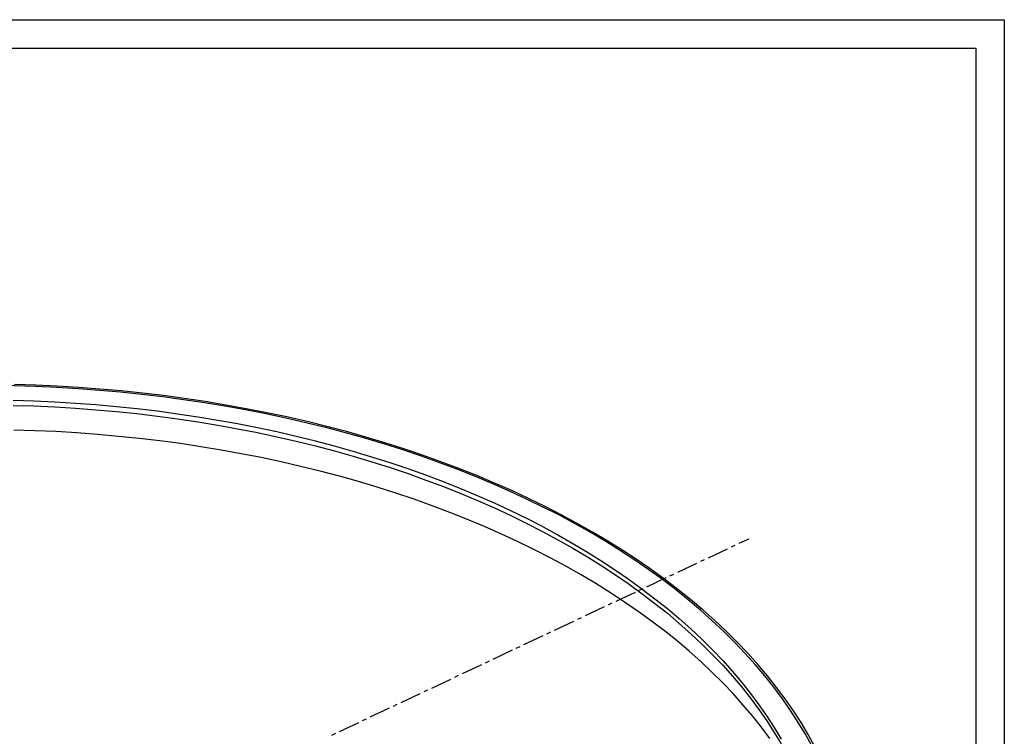
# Model space of a CAD drawing. Extents: x 0 to 21025, y 0 to 14850.
# Drawn here: x 16714 to 21025, y 11712 to 14850 of the extents above; entities that cross this region are included whole.
import ezdxf

# ---------------------------------------------------------------- set-up
doc = ezdxf.new("R2010")
doc.units = 0
doc.header["$LTSCALE"] = 150
doc.header["$MEASUREMENT"] = 0
doc.layers.get('0').update_dxf_attribs({"linetype": 'CONTINUOUS'})
doc.layers.add('3', color=7, linetype='CONTINUOUS')

# ---------------------------------------------------------------- blocks, each defined once
blk = doc.blocks.new('A1')
at = {"color": 1, "linetype": 'Continuous'}
for p, q in [((0, 594), (841, 594)), ((841, 594), (841, 0))]:
    blk.add_line(p, q, dxfattribs=at)
at = {"linetype": 'Continuous'}
for p, q in [((5, 589), (836, 589)), ((836, 589), (836, 5))]:
    blk.add_line(p, q, dxfattribs=at)

msp = doc.modelspace()

# ---------------------------------------------------------------- linework, layer by layer
at = {"color": 3, "linetype": 'Continuous'}
for points in [[(15519.78702, 13167.36848), (15576.23788, 13176.41953), (15666.98788, 13189.75832), (15758.4525, 13202.14413), (15850.63151, 13212.62442), (15942.81076, 13222.15196), (16035.7044, 13230.25025), (16128.59804, 13236.44327), (16222.2063, 13242.15979), (16315.81456, 13245.97081), (16409.42282, 13248.35282), (16503.03133, 13249.78183), (16596.63959, 13249.78183), (16690.24785, 13247.87632), (16783.85611, 13245.01806), (16877.46437, 13241.20704), (16970.35801, 13235.49052), (17063.25165, 13228.34474), (17156.14528, 13220.24645)], [(20195.91309, 11666.30153), (20166.61584, 11719.1795), (20135.17496, 11771.58097), (20101.5902, 11823.98268), (20065.86181, 11875.4314), (20027.98977, 11925.9276), (19987.97411, 11976.42356), (19945.81456, 12026.44327), (19901.51162, 12075.51022), (19855.77919, 12123.62442), (19807.18873, 12171.73862), (19757.16903, 12218.90006), (19705.00568, 12265.10851), (19651.41309, 12310.36445), (19595.67686, 12355.14413), (19537.79699, 12399.44731), (19478.48788, 12442.32124), (19417.03512, 12484.71891), (19354.15336, 12525.68733), (19289.12772, 12566.1795), (19222.67282, 12605.71891), (19154.78916, 12644.30557), (19085.476, 12681.46298), (19014.73408, 12718.14413), (18941.84804, 12753.39602), (18868.24785, 12787.69517), (18792.50354, 12821.0418), (18716.0451, 12853.43544), (18637.44253, 12884.40006), (18558.12558, 12913.93544), (18478.09424, 12942.99455), (18395.91903, 12970.62442), (18313.02919, 12996.82503), (18229.42496, 13022.07314), (18144.39149, 13045.89199), (18058.64338, 13068.28183), (17972.1809, 13089.71891), (17884.28916, 13110.203), (17795.6828, 13128.78183), (17706.36181, 13146.4079), (17616.32643, 13162.60471), (17526.29106, 13177.84878), (17434.82643, 13191.18733), (17343.36181, 13203.57314), (17251.1828, 13214.52993), (17158.28916, 13224.53372), (17065.39528, 13232.63225), (16971.78702, 13239.77779), (16878.17876, 13245.01806), (16784.5705, 13249.30557), (16690.96223, 13252.16383)], [(17156.14528, 13220.24645), (17248.32453, 13210.71891), (17340.50354, 13199.76212), (17431.96817, 13187.37632), (17522.71817, 13174.03776), (17612.75354, 13158.7937), (17702.78916, 13142.59688), (17791.39528, 13124.97081), (17880.00165, 13106.39199), (17967.17876, 13086.38415), (18053.64149, 13064.94731), (18139.38959, 13042.08097), (18223.70844, 13018.26212), (18307.31266, 12993.49052), (18390.2025, 12967.28966), (18471.66309, 12939.65979), (18551.69467, 12911.07717), (18630.29699, 12881.5418), (18708.18469, 12850.57717), (18784.64338, 12818.1833), (18860.38745, 12785.3134), (18933.98788, 12751.01402), (19006.15905, 12715.76212)], [(19002.58641, 12630.01402), (18933.98788, 12665.26616), (18863.96034, 12699.5653), (18792.50354, 12732.91169), (18718.90336, 12764.82907), (18645.30293, 12795.7937), (18569.55887, 12825.80557), (18492.38555, 12854.86445), (18414.49785, 12882.49455), (18335.89528, 12909.17167), (18255.86395, 12934.89602), (18174.40336, 12959.19137), (18092.22814, 12982.05747), (18009.3383, 13003.97081), (17925.01945, 13024.9314), (17840.7006, 13044.46298), (17754.9525, 13062.5653), (17668.48977, 13079.71487), (17581.31266, 13095.43544), (17494.13555, 13109.72675), (17405.52919, 13123.0653), (17316.92282, 13134.97485), (17227.60207, 13145.45514), (17138.28133, 13154.98268), (17048.24571, 13163.08097), (16958.21034, 13169.75025), (16867.46034, 13174.99052), (16776.71034, 13179.27779), (16685.96034, 13182.13605)], [(16685.96034, 13161.17546), (16776.71034, 13158.3172), (16867.46034, 13154.50618), (16958.21034, 13148.78966), (17048.24571, 13142.12038), (17138.28133, 13134.02209), (17227.60207, 13124.97081), (17316.92282, 13114.01402), (17405.52919, 13102.10471), (17494.13555, 13089.24241), (17581.31266, 13074.47485), (17668.48977, 13058.75429), (17754.9525, 13042.08097), (17840.7006, 13023.50239), (17925.01945, 13003.97081), (18009.3383, 12983.48648), (18092.22814, 12961.57314), (18174.40336, 12938.23054), (18255.86395, 12913.93544), (18335.89528, 12888.68733), (18414.49785, 12862.01022), (18492.38555, 12833.90386), (18569.55887, 12805.32124), (18645.30293, 12775.30937), (18718.90336, 12743.86848), (18792.50354, 12711.9511), (18863.96034, 12678.60471), (18933.98788, 12644.30557), (19002.58641, 12609.05343), (19069.75568, 12572.84878), (19135.49571, 12535.69137), (19199.80673, 12497.58097), (19262.68873, 12458.51806), (19323.42686, 12418.50239), (19382.73598, 12377.53372), (19439.90122, 12336.0888), (19495.63745, 12293.69137), (19549.94467, 12250.34094), (19602.10801, 12206.03776), (19652.84234, 12161.25832), (19700.71817, 12115.52589), (19747.87961, 12069.3172), (19792.1828, 12022.63225), (19835.05673, 11974.99455), (19875.78702, 11926.88036), (19914.37368, 11878.28966), (19950.8167, 11828.74645), (19985.83047, 11779.203), (20017.98598, 11728.70704), (20048.71223, 11678.21108)], [(19998.69253, 11702.02993), (19961.53512, 11752.04963), (19922.23408, 11801.59284), (19880.78916, 11850.1833), (19837.2006, 11898.77399), (19792.1828, 11945.93544), (19745.02135, 11993.09688), (19695.71627, 12039.30557), (19644.98194, 12084.56126), (19592.10397, 12129.34094), (19537.08237, 12173.16763), (19480.63151, 12216.51806), (19422.03702, 12258.43923), (19362.01352, 12299.88415), (19300.56076, 12340.37632), (19236.96437, 12380.39199), (19171.93873, 12418.97864), (19105.48408, 12456.61255), (19036.88555, 12493.2937), (18967.57264, 12529.02209), (18896.11584, 12563.79749), (18823.23004, 12597.62038), (18749.62961, 12630.01402), (18674.60018, 12661.45514), (18597.42686, 12691.94327), (18519.53916, 12721.47864), (18440.93683, 12749.58501), (18360.90526, 12776.73862), (18279.44467, 12802.46298), (18197.26945, 12827.23458), (18113.66499, 12850.57717), (18029.34614, 12872.49052), (17944.31266, 12893.9276), (17858.56456, 12913.45894), (17772.10207, 12932.03776), (17684.21034, 12949.18733), (17596.3186, 12965.38415), (17506.99785, 12979.67546), (17417.67686, 12993.49052), (17327.64149, 13005.40006), (17237.60611, 13016.35661), (17146.85611, 13025.4079), (17055.39149, 13033.98268), (16963.92686, 13040.65196), (16871.74785, 13045.89199), (16780.28322, 13050.1795), (16688.10397, 13053.03776)], [(20183.76542, 11667.73054), (20154.46817, 11720.60851), (20123.02729, 11772.53372), (20089.44253, 11824.45894), (20053.71437, 11875.9079), (20015.84234, 11926.40386), (19976.54106, 11976.42356), (19934.38151, 12025.96677), (19890.07833, 12075.03372), (19844.34614, 12123.62442), (19796.47007, 12171.26212), (19746.4506, 12217.94731), (19694.28702, 12264.15576), (19640.69467, 12309.41169), (19584.95844, 12354.19137), (19527.79296, 12398.01806), (19468.48408, 12440.89199), (19407.03133, 12482.8134), (19344.86395, 12524.25832), (19279.8383, 12564.27399), (19214.09804, 12603.8134), (19146.21437, 12641.92356), (19076.90122, 12679.55747), (19006.15905, 12715.76212)], [(19002.58641, 12630.01402), (19069.75568, 12593.80937), (19135.49571, 12556.65196), (19199.80673, 12518.5418), (19262.68873, 12479.47864), (19323.42686, 12439.46298), (19382.73598, 12398.49455), (19439.90122, 12356.57314), (19495.63745, 12314.17546), (19549.94467, 12270.82503), (19602.10801, 12226.99835), (19652.84234, 12182.21891), (19700.71817, 12136.48648), (19747.87961, 12090.27779), (19792.1828, 12043.59284), (19835.05673, 11995.95514), (19875.78702, 11947.84094), (19914.37368, 11899.25025), (19950.8167, 11849.70704), (19985.83047, 11800.16383), (20017.98598, 11749.66763), (20048.71223, 11699.17167)]]:
    msp.add_lwpolyline(points, dxfattribs=at)
at = {"layer": '3', "color": 1}
for points in [[(19845.77539, 12547.60068), (19828.62558, 12539.97864)], [(19904.36988, 12576.1833), (19904.36988, 12575.23054), (19904.36988, 12575.70704), (19862.21034, 12555.69921)], [(19812.19063, 12531.88036), (19727.87178, 12492.34094)], [(19677.13745, 12468.52209), (19593.53322, 12428.98268)], [(19710.72221, 12484.24241), (19694.28702, 12476.62038)], [(19576.38365, 12420.88415), (19559.23408, 12413.26212)], [(19542.79889, 12405.16383), (19458.48004, 12365.62442)], [(19408.46034, 12341.80557), (19324.14149, 12302.26616)], [(19442.0451, 12357.52589), (19424.89528, 12349.90386)], [(19306.99191, 12294.16763), (19290.55673, 12286.06934)], [(19273.40715, 12278.44731), (19189.80293, 12238.9079)], [(19139.0686, 12215.0888), (19054.74975, 12175.54963)], [(19172.65336, 12230.80937), (19156.21817, 12222.71108)], [(19038.31456, 12167.4511), (19021.16499, 12159.35282)], [(19004.73004, 12151.73054), (18920.41119, 12112.19137)], [(18869.67686, 12088.37228), (18786.07264, 12048.35661)], [(18903.26162, 12104.09284), (18886.82643, 12095.99455)], [(18768.92282, 12040.73458), (18752.48788, 12032.63605)], [(18735.3383, 12025.01402), (18651.01945, 11984.99835)], [(18600.99975, 11961.1795), (18516.6809, 11921.64009)], [(18634.58427, 11977.37632), (18617.43469, 11969.27779)], [(18500.24571, 11914.01806), (18483.09614, 11905.91953)], [(18465.94657, 11897.82124), (18382.34234, 11858.28183)], [(18331.60801, 11834.46298), (18247.28916, 11794.92356)], [(18365.19253, 11850.65979), (18348.75758, 11842.56126)], [(18197.26945, 11771.10471), (18112.9506, 11731.5653)], [(18230.85397, 11787.30153), (18213.7044, 11779.203)], [(18096.51542, 11723.46677), (18079.36584, 11715.84474)]]:
    msp.add_lwpolyline(points, dxfattribs=at)

# ---------------------------------------------------------------- block references
at = {"linetype": 'Continuous', "xscale": 25, "yscale": 25, "zscale": 25}
msp.add_blockref('A1', (0, 0), dxfattribs=at)

doc.saveas('drawing.dxf')
